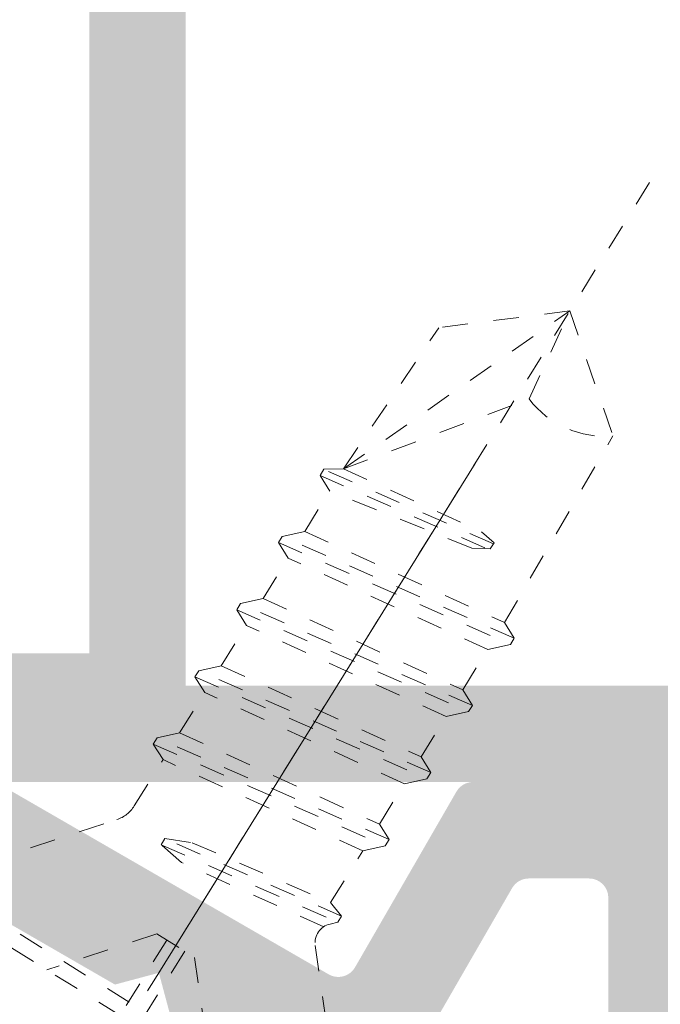
# Model space of a CAD drawing. Units: millimetres. Extents: x 1325 to 2835, y 796 to 3700.
# Drawn here: x 1905 to 1908, y 1494 to 1498 of the extents above; entities that cross this region are included whole.
import ezdxf

# ---------------------------------------------------------------- set-up
doc = ezdxf.new("R2010")
doc.units = ezdxf.units.MM
doc.linetypes.add('TRAZOS2', pattern=[0.375, 0.25, -0.125])
doc.layers.get('0').update_dxf_attribs({"lineweight": 9})
doc.layers.add('00_SOMBREADO', color=254, linetype='Continuous', lineweight=5)

# ---------------------------------------------------------------- blocks, each defined once
blk = doc.blocks.new('A$C6DD979D7')
at = {"color": 8, "linetype": 'TRAZOS2'}
for p, q in [((0, 11.89227452441992), (0, -6.194824201646043)), ((-1.693947284768001, 5.595826840763948), (0, 9.543323352791049)), ((0, 9.543323352791049), (-1.593947284767637, 8.243323352790867)), ((0, 9.543323352791049), (1.593947284766728, 8.243323352790867)), ((0.1847477437950147, 8.043323352791049), (0, 9.543323352791049)), ((-1.693947284768001, 5.595826840763948), (-1.593947284767637, 8.243323352790867)), ((1.693947284766182, 4.885787531034111), (1.593947284766728, 8.243323352790867)), ((-1.693947284768001, 5.595826840763948), (0.1847477437950147, 8.043323352791049)), ((0.9011870144240675, 5.838988494757359), (-1.950000000000728, 5.429482521352384)), ((-1.693947284768001, 5.595826840763948), (0.6451342991904312, 5.898630234833945)), ((-1.950000000000728, 5.316365872351525), (0.8819702439959656, 5.723111808536942)), ((0.6502525181995225, 5.603031951859521), (-1.693947284768001, 5.190869961634235)), ((-1.693947284768001, 4.451124206472741), (-1.693947284768001, 5.190869961634235)), ((1.949999999999818, 4.760291620316821), (-1.950000000000728, 4.200148322735913)), ((-1.693947284768001, 4.451124206472741), (1.693947284766182, 4.885787531034111)), ((-1.950000000000728, 4.087031673735055), (1.949999999999818, 4.647174971315962)), ((1.693947284766182, 4.396199087579134), (-1.693947284768001, 3.961535763017764)), ((1.693947284766182, 3.656453332418096), (1.693947284766182, 4.396199087579134)), ((-1.693947284768001, 3.221790007856271), (-1.693947284768001, 3.961535763017764)), ((1.949999999999818, 3.53095742170035), (-1.950000000000728, 2.970814124119443)), ((-1.693947284768001, 3.221790007856271), (1.693947284766182, 3.656453332418096)), ((-1.950000000000728, 2.857697475118584), (1.949999999999818, 3.417840772699492)), ((1.693947284766182, 3.166864888962664), (-1.693947284768001, 2.732201564401294)), ((1.693947284766182, 2.42711913380117), (1.693947284766182, 3.166864888962664)), ((-1.693947284768001, 1.9924558092398), (-1.693947284768001, 2.732201564401294)), ((1.949999999999818, 2.30162322308388), (-1.950000000000728, 1.741479925502972)), ((-1.693947284768001, 1.9924558092398), (1.693947284766182, 2.42711913380117)), ((-1.950000000000728, 1.628363276502569), (1.949999999999818, 2.188506574083476)), ((1.693947284766182, 1.937530690346193), (-1.693947284768001, 1.502867365784823)), ((1.693947284766182, 1.197784935185155), (1.693947284766182, 1.937530690346193)), ((-1.693947284768001, 0.7631216106237844), (-1.693947284768001, 1.502867365784823)), ((1.949999999999818, 1.072289024467409), (-1.950000000000728, 0.5121457268865015)), ((-1.693947284768001, 0.7631216106237844), (1.693947284766182, 1.197784935185155)), ((-1.950000000000728, 0.3990290778860981), (1.949999999999818, 0.9591723754665509)), ((1.693947284766182, 0.7081964917297228), (-1.693947284768001, 0.2735331671683525)), ((1.693947284766182, -0.238304029398023), (1.693947284766182, 0.7081964917297228)), ((-1.693947284768001, -0.5743833201340749), (-1.693947284768001, 0.2735331671683525)), ((-0.6271074346432215, -0.5843046445679647), (1.693947284766182, -0.238304029398023)), ((1.949999999999818, -0.3280908675751562), (-1.021428571429169, -0.7548667133510207)), ((-1.017020693638187, -0.8673502743513382), (1.949999999999818, -0.4412075165760143)), ((1.800199231061015, -0.6155405694239562), (-0.6046991860830531, -0.9337573106440686)), ((-3.75, -3.206676647209406), (-1.810925063207833, -0.8957771249774851)), ((-0.3461698894507208, -2.078390453059001), (-1.502689326619475, -3.456676647209406)), ((-0.3461698894507208, -2.078390453059001), (0.3461698894498113, -2.078390453059001)), ((-0.1637855852923167, -2.078390453059001), (-0.1637855852923167, -3.456676647209406)), ((0.1637855852914072, -2.078390453059001), (0.1637855852914072, -3.456676647209406)), ((0.3461698894498113, -2.078390453059001), (1.502689326618565, -3.456676647209406)), ((-3.75, -3.206676647209406), (3.75, -3.206676647209406)), ((-3.75, -3.456676647209406), (3.75, -3.456676647208951))]:
    blk.add_line(p, q, dxfattribs=at)
for points in [[(0.6451342991904312, 5.898630234833945), (0.9011870144240675, 5.855064211481476), (0.9011870144240675, 5.741947562480618), (0.6502525181995225, 5.603031951859521)], [(-1.693947284768001, 5.190869961634235), (-1.950000000000728, 5.316365872351525), (-1.950000000000728, 5.429482521352384), (-1.693947284768001, 5.595826840763948)], [(1.693947284766182, 4.885787531034111), (1.949999999999818, 4.760291620316821), (1.949999999999818, 4.647174971315962), (1.693947284766182, 4.396199087579134)], [(-1.693947284768001, 3.961535763017764), (-1.950000000000728, 4.087031673735055), (-1.950000000000728, 4.200148322735913), (-1.693947284768001, 4.451124206472741)], [(1.693947284766182, 3.656453332418096), (1.949999999999818, 3.53095742170035), (1.949999999999818, 3.417840772699492), (1.693947284766182, 3.166864888962664)], [(-1.693947284768001, 2.732201564401294), (-1.950000000000728, 2.857697475118584), (-1.950000000000728, 2.970814124119443), (-1.693947284768001, 3.221790007856271)], [(1.693947284766182, 2.42711913380117), (1.949999999999818, 2.30162322308388), (1.949999999999818, 2.188506574083476), (1.693947284766182, 1.937530690346193)], [(-1.693947284768001, 1.502867365784823), (-1.950000000000728, 1.628363276502569), (-1.950000000000728, 1.741479925502972), (-1.693947284768001, 1.9924558092398)], [(1.693947284766182, 1.197784935185155), (1.949999999999818, 1.072289024467409), (1.949999999999818, 0.9591723754665509), (1.693947284766182, 0.7081964917297228)], [(-1.693947284768001, 0.2735331671683525), (-1.950000000000728, 0.3990290778860981), (-1.950000000000728, 0.5121457268865015), (-1.693947284768001, 0.7631216106237844)], [(-0.6046991860830531, -0.9337573106440686), (-1.021428571429169, -0.865518525230982), (-1.021428571429169, -0.7524018762305786), (-0.6271074346432215, -0.5843046445679647)]]:
    blk.add_lwpolyline(points, dxfattribs=at)
blk.add_lwpolyline([(1.693947284766182, -0.238304029398023), (1.949999999999818, -0.3280908675751562), (1.949999999999818, -0.4412075165760143), (1.862697140722958, -0.5267793967250327, 0.3917632315256143), (1.842881256536202, -0.9338610331833479), (3.75, -3.206676647209406)], format="xyb", dxfattribs=at)
for centre, radius, start, end in [((0.7084579184756876, 9.417871029667367), 1.470936321895079, 249.1428860487553, 307.0125742351191), ((-2.193947284768001, -0.5743833201340749), 0.5, 319.9999999999707, 0)]:
    blk.add_arc(centre, radius, start, end, dxfattribs=at)

msp = doc.modelspace()

# ---------------------------------------------------------------- hatches: boundary and pattern name
at = {"layer": '00_SOMBREADO'}
h = msp.add_hatch(color=256, dxfattribs=at)
edge = h.paths.add_edge_path(flags=16)
edge.add_line((1909.185469122214, 1500.509208441475), (1909.185469122214, 1501.721708441475))
edge.add_arc((1909.260469122215, 1501.721708441474), 0.07500000000005967, 90, 179.9999999996526, ccw=False)
edge.add_line((1909.260469122215, 1501.796708441475), (1912.047969122213, 1501.796708441475))
edge.add_arc((1912.047969122213, 1501.721708441475), 0.07499999999977548, 0, 90, ccw=False)
edge.add_line((1912.122969122214, 1501.721708441475), (1912.122969122214, 1500.509208441475))
edge.add_arc((1912.047969122213, 1500.509208441475), 0.07499999999994598, -89.99999999991309, 0, ccw=False)
edge.add_line((1912.047969122213, 1500.434208441475), (1909.260469122215, 1500.434208441475))
edge.add_arc((1909.260469122215, 1500.509208441475), 0.07500000000016627, 179.9999999996526, 270, ccw=False)
edge = h.paths.add_edge_path(flags=16)
edge.add_line((1908.810469122214, 1500.334208441475), (1908.385469122215, 1500.334208441475))
edge.add_arc((1908.385469122215, 1500.209208441475), 0.1249999999999361, 90, 180)
edge.add_line((1908.260469122215, 1500.209208441475), (1905.785469122214, 1500.209208441476))
edge.add_line((1905.785469122214, 1500.209208441476), (1905.785469122214, 1504.934208441475))
edge.add_line((1905.785469122214, 1504.934208441475), (1908.810469122214, 1504.934208441476))
edge.add_line((1908.810469122214, 1504.934208441476), (1908.810469122214, 1500.334208441475))
edge = h.paths.add_edge_path(flags=16)
edge.add_line((1908.785469122214, 1499.934208441475), (1908.785469122214, 1499.309208441475))
edge.add_line((1908.785469122214, 1499.309208441475), (1908.942066660558, 1499.309208441474))
edge.add_line((1908.942066660558, 1499.309208441474), (1909.625333710804, 1495.434208441475))
edge.add_line((1909.625333710804, 1495.434208441475), (1909.260561695229, 1495.434208441475))
edge.add_arc((1909.260561695229, 1495.509208441474), 0.07499999999988116, 180.0117865599638, 269.99999999984806, ccw=False)
edge.add_line((1909.185561696817, 1495.509193012904), (1909.18549483121, 1495.83423415576))
edge.add_arc((1909.060494833855, 1495.834208441475), 0.1249999999997736, 0.01178656017215306, 89.99999999993486)
edge.add_line((1909.060494833855, 1495.959208441475), (1908.785469122214, 1495.959208441475))
edge.add_line((1908.785469122214, 1495.959208441475), (1908.785469122214, 1495.434208441475))
edge.add_line((1908.785469122214, 1495.434208441475), (1905.785469122214, 1495.434208441475))
edge.add_line((1905.785469122214, 1495.434208441475), (1905.785469122214, 1499.934208441475))
edge.add_line((1905.785469122214, 1499.934208441475), (1908.785469122214, 1499.934208441475))
edge = h.paths.add_edge_path()
edge.add_line((1904.160469122214, 1500.109208441476), (1904.160469122214, 1499.485985136773))
edge.add_arc((1904.285469122214, 1499.485985136773), 0.124999999999801, 179.9999999997916, 224.9999999997052)
edge.add_line((1904.197080774565, 1499.397596789125), (1904.373857469862, 1499.220820093828))
edge.add_arc((1904.462245817511, 1499.309208441475), 0.1249999999991569, 224.9999999995578, 270)
edge.add_line((1904.462245817511, 1499.184208441476), (1904.660469122214, 1499.184208441476))
edge.add_line((1904.660469122214, 1499.184208441476), (1904.660469122214, 1499.684208441476))
edge.add_line((1904.660469122214, 1499.684208441476), (1905.410469122214, 1499.684208441476))
edge.add_line((1905.410469122214, 1499.684208441476), (1905.410469122214, 1495.559208441476))
edge.add_line((1905.410469122214, 1495.559208441476), (1904.660469122214, 1495.559208441476))
edge.add_line((1904.660469122214, 1495.559208441476), (1904.660469122214, 1496.059208441476))
edge.add_line((1904.660469122214, 1496.059208441476), (1904.462245817511, 1496.059208441476))
edge.add_arc((1904.462245817512, 1495.934208441476), 0.125, 90.00000000083378, 135.0000000010317)
edge.add_line((1904.373857469862, 1496.022596789124), (1904.197080774567, 1495.845820093827))
edge.add_arc((1904.285469122214, 1495.757431746179), 0.1250000000001417, 134.9999999995578, 179.9999999997916)
edge.add_line((1904.160469122214, 1495.757431746179), (1904.160469122214, 1495.134208441475))
edge.add_arc((1904.235469122213, 1495.134208441475), 0.07499999999987494, 180, 270)
edge.add_line((1904.235469122213, 1495.059208441475), (1915.660469122214, 1495.059208441475))
edge.add_arc((1915.660469122214, 1495.184208441475), 0.125, 270, 360)
edge.add_line((1915.785469122214, 1495.184208441475), (1915.785469122214, 1495.309208441475))
edge.add_arc((1915.660469122214, 1495.309208441475), 0.125, 0, 90)
edge.add_line((1915.660469122214, 1495.434208441475), (1915.035469122214, 1495.434208441475))
edge.add_line((1915.035469122214, 1495.434208441475), (1915.035469122214, 1495.959208441475))
edge.add_arc((1914.910469122214, 1495.959208441475), 0.125, 0, 90)
edge.add_line((1914.910469122214, 1496.084208441475), (1914.27310004591, 1496.084208441475))
edge.add_arc((1914.27310004591, 1496.009208441475), 0.07500000000027285, 90, 180)
edge.add_line((1914.198100045909, 1496.009208441475), (1914.198100045909, 1495.833661804614))
edge.add_arc((1914.27310004591, 1495.833661804614), 0.07500000000001705, 180, 270)
edge.add_line((1914.27310004591, 1495.758661804614), (1914.635469122215, 1495.758661804614))
edge.add_line((1914.635469122215, 1495.758661804614), (1914.635469122215, 1495.434208441475))
edge.add_line((1914.635469122215, 1495.434208441475), (1912.760469122215, 1495.434208441475))
edge.add_line((1912.760469122215, 1495.434208441475), (1912.760469122215, 1495.758661804614))
edge.add_line((1912.760469122215, 1495.758661804614), (1913.12283819852, 1495.758661804614))
edge.add_arc((1913.12283819852, 1495.833661804614), 0.07500000000027285, 270, 360)
edge.add_line((1913.197838198521, 1495.833661804614), (1913.197838198521, 1496.009208441475))
edge.add_arc((1913.12283819852, 1496.009208441474), 0.07500000000030127, 3.474183489656229e-10, 90)
edge.add_line((1913.12283819852, 1496.084208441475), (1912.485469122213, 1496.084208441475))
edge.add_arc((1912.485469122213, 1495.959208441475), 0.125, 90, 180)
edge.add_line((1912.360469122213, 1495.959208441475), (1912.360469122213, 1495.434208441475))
edge.add_line((1912.360469122213, 1495.434208441475), (1910.0690511626, 1495.434208441475))
edge.add_arc((1910.0690511626, 1495.509208441475), 0.07500000000027285, 190.0000000001165, 270, ccw=False)
edge.add_line((1909.995190581125, 1495.49618482815), (1909.216474634431, 1499.912502419267))
edge.add_arc((1909.339575603559, 1499.934208441475), 0.1250000000000353, 90.00000000083378, 189.9999999999918, ccw=False)
edge.add_line((1909.339575603557, 1500.059208441475), (1915.268152952514, 1500.059208441477))
edge.add_arc((1915.268152952512, 1500.134208441477), 0.07500000000027285, 270.0000000013897, 345.0000000013629)
edge.add_line((1915.340597389486, 1500.114797013096), (1915.615245311703, 1501.139797013095))
edge.add_arc((1915.542800874731, 1501.159208441476), 0.07500000000001486, 345.0000000010032, 450)
edge.add_line((1915.542800874731, 1501.234208441476), (1915.397228741192, 1501.234208441475))
edge.add_arc((1915.397228741192, 1501.159208441475), 0.0749999999998181, 90, 149.9949492598098)
edge.add_arc((1915.267318320029, 1501.234219891363), 0.07501145017813854, 270.0050494614219, 330.0000006170015, ccw=False)
edge.add_line((1915.267324930768, 1501.159208441476), (1914.710469122215, 1501.159208441475))
edge.add_line((1914.710469122215, 1501.159208441475), (1914.710469122215, 1500.934208441475))
edge.add_arc((1914.785469122214, 1500.934208441476), 0.07500000000004547, 180.0000000003474, 270)
edge.add_line((1914.785469122214, 1500.859208441476), (1915.131737073458, 1500.859208441477))
edge.add_arc((1915.131737073458, 1500.784208441476), 0.07500000000027285, -14.999999998661224, 90, ccw=False)
edge.add_line((1915.204181510429, 1500.764797013095), (1915.117098022896, 1500.439797013095))
edge.add_arc((1915.044653585924, 1500.459208441476), 0.07500000000000698, 270, 345.0000000013388, ccw=False)
edge.add_line((1915.044653585924, 1500.384208441476), (1912.560469122214, 1500.384208441475))
edge.add_arc((1912.560469122214, 1500.459208441476), 0.07500000000027285, 180, 270, ccw=False)
edge.add_line((1912.485469122213, 1500.459208441476), (1912.485469122213, 1500.784208441475))
edge.add_arc((1912.560469122214, 1500.784208441475), 0.07499999999973284, 90, 180, ccw=False)
edge.add_line((1912.560469122214, 1500.859208441475), (1913.235469122213, 1500.859208441476))
edge.add_arc((1913.235469122213, 1500.934208441476), 0.07500000000027285, 270, 360)
edge.add_line((1913.310469122214, 1500.934208441476), (1913.310469122214, 1501.084208441476))
edge.add_arc((1913.235469122213, 1501.084208441476), 0.07500000000010232, 0, 90)
edge.add_line((1913.235469122213, 1501.159208441476), (1912.560469122214, 1501.159208441475))
edge.add_arc((1912.560469122214, 1501.234208441475), 0.0749999999998181, 179.9999999996526, 270, ccw=False)
edge.add_line((1912.485469122213, 1501.234208441476), (1912.485469122213, 1502.634208441475))
edge.add_arc((1912.560469122214, 1502.634208441475), 0.07499999999973284, 90, 180, ccw=False)
edge.add_line((1912.560469122214, 1502.709208441475), (1913.235469122213, 1502.709208441475))
edge.add_arc((1913.235469122213, 1502.784208441475), 0.07500000000027285, 270, 360.0000000003474)
edge.add_line((1913.310469122214, 1502.784208441476), (1913.310469122214, 1502.934208441474))
edge.add_arc((1913.235469122213, 1502.934208441475), 0.07499999999984652, 359.9999999989578, 450)
edge.add_line((1913.235469122213, 1503.009208441475), (1912.560469122214, 1503.009208441476))
edge.add_arc((1912.560469122214, 1503.084208441476), 0.0749999999998181, 180, 270, ccw=False)
edge.add_line((1912.485469122213, 1503.084208441476), (1912.485469122213, 1503.434208441475))
edge.add_arc((1912.560469122214, 1503.434208441475), 0.0750000000000739, 90, 180, ccw=False)
edge.add_line((1912.560469122214, 1503.509208441475), (1915.037954856125, 1503.509208441475))
edge.add_arc((1915.037954856125, 1503.434208441475), 0.0749999999998181, 15.000000001010108, 90, ccw=False)
edge.add_line((1915.110399293096, 1503.453619869859), (1915.204181510455, 1503.10361986986))
edge.add_arc((1915.131737073483, 1503.084208441476), 0.07499999999995235, -90, 15.000000001010108, ccw=False)
edge.add_line((1915.131737073483, 1503.009208441477), (1914.785469122214, 1503.009208441475))
edge.add_arc((1914.785469122214, 1502.934208441475), 0.0749999999998181, 90, 180)
edge.add_line((1914.710469122214, 1502.934208441475), (1914.710469122215, 1502.709208441475))
edge.add_line((1914.710469122215, 1502.709208441475), (1915.262643785792, 1502.709208441475))
edge.add_arc((1915.262643785818, 1502.634203710974), 0.07500473050140499, 30.00000066249362, 90.0000000194533, ccw=False)
edge.add_arc((1915.392550327486, 1502.709208441476), 0.0750000000008305, 210.0020858091666, 269.9999999986104)
edge.add_line((1915.392550327484, 1502.634208441475), (1915.542800874777, 1502.634208441477))
edge.add_arc((1915.542800874778, 1502.709208441477), 0.07500000000027285, 269.9999999986104, 375.0000000010101)
edge.add_line((1915.61524531175, 1502.728619869861), (1915.340597389484, 1503.753619869861))
edge.add_arc((1915.268152952514, 1503.734208441477), 0.07499999999987, 15.00000000136978, 90)
edge.add_line((1915.268152952514, 1503.809208441477), (1912.222969122214, 1503.809208441477))
edge.add_arc((1912.222969122214, 1503.734208441477), 0.0749999999998181, 90, 180)
edge.add_line((1912.147969122214, 1503.734208441477), (1912.147969122215, 1503.674584543918))
edge.add_arc((1912.099871773169, 1503.559208441476), 0.1250000000002544, -67.36999188847801, 67.36999188847801, ccw=False)
edge.add_line((1912.147969122215, 1503.443832339033), (1912.147969122215, 1503.296708441475))
edge.add_line((1912.147969122215, 1503.296708441475), (1911.930275390945, 1503.296708441476))
edge.add_line((1911.930275390945, 1503.296708441476), (1911.872969122214, 1502.971708441475))
edge.add_line((1911.872969122214, 1502.971708441475), (1912.122969122214, 1502.971708441475))
edge.add_line((1912.122969122214, 1502.971708441475), (1912.122969122214, 1502.271708441476))
edge.add_arc((1912.047969122213, 1502.271708441476), 0.07500000000004547, -90, 0, ccw=False)
edge.add_line((1912.047969122213, 1502.196708441475), (1909.260469122215, 1502.196708441476))
edge.add_arc((1909.260469122215, 1502.271708441476), 0.07500000000027285, 180.0000000003474, 270, ccw=False)
edge.add_line((1909.185469122214, 1502.271708441476), (1909.185469122214, 1502.971708441475))
edge.add_line((1909.185469122214, 1502.971708441475), (1909.497969122214, 1502.971708441475))
edge.add_line((1909.497969122214, 1502.971708441475), (1909.431846504449, 1503.346708441475))
edge.add_line((1909.431846504449, 1503.346708441475), (1909.185469122214, 1503.346708441475))
edge.add_line((1909.185469122214, 1503.346708441475), (1909.185469122214, 1505.309208441476))
edge.add_arc((1908.712952236996, 1505.159564255418), 0.4956466374716025, 17.572783906212, 42.81966609406125)
edge.add_line((1909.076507365909, 1505.496451859047), (1909.034734805784, 1505.633083746715))
edge.add_arc((1909.106457662479, 1505.655011624569), 0.07499999999987494, 101.05611804483601, 197.0000000002887, ccw=False)
edge.add_arc((1909.077692109498, 1505.802227598436), 0.07499999999975368, 281.0561180461999, 357.0000000003508)
edge.add_line((1909.152589324605, 1505.798302401718), (1909.188623111446, 1506.485868013794))
edge.add_arc((1909.113725896339, 1506.489793210512), 0.07499999999979312, 357.0000000003508, 481.9999999998038)
edge.add_line((1909.073981951522, 1506.553396817723), (1908.492831751238, 1506.190253868712))
edge.add_arc((1908.532575696055, 1506.1266502615), 0.07499999999950954, 121.9999999998038, 152.0000000003386)
edge.add_line((1908.466354626591, 1506.161860628709), (1908.351646491141, 1505.946126002573))
edge.add_arc((1908.395793870782, 1505.922652424434), 0.04999999999963061, 151.999999999993, 272.0000000006471)
edge.add_line((1908.397538845618, 1505.872682883083), (1908.440813737843, 1505.874194075619))
edge.add_arc((1908.442558712679, 1505.824224534268), 0.04999999999937774, 31.999999999177817, 92.00000000064699, ccw=False)
edge.add_line((1908.484961117487, 1505.850720497479), (1908.762220060489, 1505.407013437509))
edge.add_arc((1908.719817655679, 1505.380517474298), 0.04999999999992628, 16.999999999716408, 31.999999998515193, ccw=False)
edge.add_line((1908.767632893477, 1505.395136059534), (1908.782519693242, 1505.346443531544))
edge.add_arc((1908.717969122215, 1505.326708441476), 0.06749999999999545, -127.93760962350513, 16.99999999982498, ccw=False)
edge.add_arc((1908.474614743249, 1505.024322117425), 0.3206577957382951, 50.9865058317779, 62.6783007817342)
edge.add_line((1908.621792201906, 1505.309208441476), (1907.627969122215, 1505.309208441476))
edge.add_arc((1907.627969122215, 1505.376708441476), 0.06750000000010914, 180.000000000386, 270, ccw=False)
edge.add_line((1907.560469122214, 1505.376708441476), (1907.560469122214, 1505.44515407532))
edge.add_arc((1907.610469122215, 1505.445154075321), 0.05000000000029559, 148.6000000005861, 180.0000000005211, ccw=False)
edge.add_line((1907.567791582351, 1505.471204556913), (1907.789384874293, 1505.834232645931))
edge.add_arc((1907.790940464114, 1505.884208441476), 0.05000000000038571, 268.2171376749633, 450)
edge.add_line((1907.790940464114, 1505.934208441476), (1907.463494421821, 1505.934208441476))
edge.add_arc((1907.463494421821, 1505.684208441476), 0.25, 90, 120.6177878475973)
edge.add_arc((1907.297969122213, 1505.963898225326), 0.07500000000001024, 239.3822121525224, 300.6177878474777, ccw=False)
edge.add_arc((1907.132443822607, 1505.684208441476), 0.249999999999981, 59.3822121527615, 90)
edge.add_line((1907.132443822607, 1505.934208441476), (1906.804997780316, 1505.934208441476))
edge.add_arc((1906.804997780316, 1505.884208441476), 0.04999999999972715, 90, 271.7828623250529)
edge.add_line((1906.806553370137, 1505.834232645932), (1907.028146662078, 1505.471204556913))
edge.add_arc((1906.985469122213, 1505.44515407532), 0.0500000000008456, 5.210836206970271e-10, 31.40000000030352, ccw=False)
edge.add_line((1907.035469122214, 1505.44515407532), (1907.035469122214, 1505.376708441476))
edge.add_arc((1906.967969122215, 1505.376708441476), 0.06750000000002387, 270, 359.99999999961403, ccw=False)
edge.add_line((1906.967969122215, 1505.309208441476), (1905.974146042523, 1505.309208441476))
edge.add_arc((1906.020397000648, 1505.178744513338), 0.1384196072555049, 109.5200001983084, 136.8151931886403)
edge.add_arc((1905.877969122215, 1505.326708441476), 0.06750000000001441, 162.9999999998058, 307.9376096235052, ccw=False)
edge.add_line((1905.813418551188, 1505.346443531545), (1905.828305350951, 1505.395136059534))
edge.add_arc((1905.876120588749, 1505.380517474298), 0.0499999999999261, 148.0000000003803, 163.0000000002837, ccw=False)
edge.add_line((1905.833718183941, 1505.407013437509), (1906.110977126944, 1505.85072049748))
edge.add_arc((1906.153379531752, 1505.824224534269), 0.04999999999970665, 88.00000000143598, 148.0000000008222, ccw=False)
edge.add_line((1906.155124506585, 1505.87419407562), (1906.19839939881, 1505.872682883083))
edge.add_arc((1906.200144373646, 1505.922652424434), 0.0499999999997655, 267.999999999353, 387.9999999994886)
edge.add_line((1906.24429175329, 1505.946126002573), (1906.129583617836, 1506.161860628709))
edge.add_arc((1906.063362548373, 1506.126650261501), 0.0749999999996268, 28.00000000031374, 58.00000000019619)
edge.add_line((1906.10310649319, 1506.190253868712), (1905.521956292908, 1506.553396817724))
edge.add_arc((1905.48221234809, 1506.489793210513), 0.07499999999996351, 57.99999999920181, 182.9999999999961)
edge.add_line((1905.407315132983, 1506.485868013794), (1905.443348919823, 1505.798302401718))
edge.add_arc((1905.51824613493, 1505.802227598436), 0.07499999999995807, 182.9999999993022, 258.943881955164)
edge.add_arc((1905.489480581949, 1505.655011624569), 0.07499999999974484, -16.99999999988239, 78.94388195373358, ccw=False)
edge.add_line((1905.561203438647, 1505.633083746715), (1905.519430878521, 1505.496451859048))
edge.add_arc((1905.028727384111, 1505.656679300337), 0.5162003025643687, 317.6907557453621, 341.9167942543014, ccw=False)
edge.add_line((1905.410469122214, 1505.309208441476), (1905.410469122214, 1505.009208441476))
edge.add_line((1905.410469122214, 1505.009208441476), (1904.285469122214, 1505.009208441473))
edge.add_arc((1904.285469122214, 1504.884208441473), 0.125, 90, 180)
edge.add_line((1904.160469122214, 1504.884208441473), (1904.160469122214, 1504.36098513677))
edge.add_arc((1904.285469122214, 1504.360985136771), 0.1250000000003411, 180.0000000002084, 225.0000000005895)
edge.add_line((1904.197080774567, 1504.272596789122), (1904.373857469862, 1504.095820093826))
edge.add_arc((1904.462245817511, 1504.184208441474), 0.1250000000000613, 224.9999999997052, 270)
edge.add_line((1904.462245817511, 1504.059208441474), (1904.660469122214, 1504.059208441473))
edge.add_line((1904.660469122214, 1504.059208441473), (1904.660469122214, 1504.559208441474))
edge.add_line((1904.660469122214, 1504.559208441474), (1905.410469122214, 1504.559208441474))
edge.add_line((1905.410469122214, 1504.559208441474), (1905.410469122214, 1500.184208441475))
edge.add_line((1905.410469122214, 1500.184208441475), (1904.235469122213, 1500.184208441475))
edge.add_arc((1904.235469122213, 1500.109208441476), 0.0749999999998181, 90, 180)
h.paths.add_polyline_path([(1908.810469122214, 1514.684208441477), (1908.810469122214, 1510.184208441476), (1905.810469122214, 1510.184208441476), (1905.810469122214, 1514.684208441477)], flags=16)
edge = h.paths.add_edge_path(flags=16)
edge.add_line((1908.835469122212, 1521.238396162884), (1908.835469122217, 1515.019646162884))
edge.add_line((1908.835469122217, 1515.019646162884), (1905.810469122214, 1515.019646162884))
edge.add_line((1905.810469122214, 1515.019646162884), (1905.810469122214, 1521.244646162884))
edge.add_line((1905.810469122214, 1521.244646162884), (1906.215786075343, 1521.345975401165))
edge.add_arc((1906.185469122214, 1521.467243213684), 0.1250000000002342, 284.0362434678254, 360)
edge.add_line((1906.310469122214, 1521.467243213684), (1906.310469122214, 1521.744646162884))
edge.add_line((1906.310469122214, 1521.744646162884), (1905.810469122214, 1521.744646162883))
edge.add_line((1905.810469122214, 1521.744646162883), (1905.810469122214, 1526.244646162884))
edge.add_line((1905.810469122214, 1526.244646162884), (1908.810469122214, 1526.244646162885))
edge.add_line((1908.810469122214, 1526.244646162885), (1908.810469122214, 1525.494646162885))
edge.add_line((1908.810469122214, 1525.494646162885), (1908.835469122215, 1525.494646162885))
edge.add_line((1908.835469122215, 1525.494646162885), (1908.835469122215, 1522.494646162883))
edge.add_line((1908.835469122215, 1522.494646162883), (1908.810469122214, 1522.494646162883))
edge.add_line((1908.810469122214, 1522.494646162883), (1908.810469122214, 1521.744646162883))
edge.add_line((1908.810469122214, 1521.744646162883), (1908.310469122214, 1521.744646162884))
edge.add_line((1908.310469122214, 1521.744646162884), (1908.310469122214, 1521.467243213684))
edge.add_arc((1908.435469122214, 1521.467243213684), 0.1250000000002343, 180, 255.9637565320735)
edge.add_line((1908.405152169085, 1521.345975401165), (1908.835469122212, 1521.238396162884))
edge = h.paths.add_edge_path()
edge.add_line((1904.310469122214, 1521.669646162883), (1905.435469122214, 1521.669646162883))
edge.add_line((1905.435469122214, 1521.669646162883), (1905.435469122214, 1515.094646162884))
edge.add_arc((1905.360469122213, 1515.094646162884), 0.07500000000001814, -90, 0, ccw=False)
edge.add_line((1905.360469122213, 1515.019646162884), (1904.685469122214, 1515.019646162884))
edge.add_line((1904.685469122214, 1515.019646162884), (1904.685469122214, 1515.519646162884))
edge.add_line((1904.685469122214, 1515.519646162884), (1904.487245817512, 1515.519646162884))
edge.add_arc((1904.487245817512, 1515.394646162884), 0.1250000000001763, 90, 135.0000000001474)
edge.add_line((1904.398857469863, 1515.483034510533), (1904.222080774565, 1515.306257815235))
edge.add_arc((1904.310469122214, 1515.217869467587), 0.1250000000004589, 135.0000000002948, 180)
edge.add_line((1904.185469122214, 1515.217869467587), (1904.185469122214, 1514.37142285818))
edge.add_arc((1904.310469122214, 1514.37142285818), 0.1250000000002248, 180, 224.9999999997052)
edge.add_line((1904.222080774565, 1514.283034510532), (1904.398857469863, 1514.106257815235))
edge.add_arc((1904.487245817512, 1514.194646162884), 0.1250000000001562, 225, 270)
edge.add_line((1904.487245817512, 1514.069646162884), (1904.685469122214, 1514.069646162884))
edge.add_line((1904.685469122214, 1514.069646162884), (1904.685469122214, 1514.569646162884))
edge.add_line((1904.685469122214, 1514.569646162884), (1905.360469122213, 1514.569646162884))
edge.add_arc((1905.360469122213, 1514.494646162884), 0.07500000000001447, 0, 90, ccw=False)
edge.add_line((1905.435469122214, 1514.494646162884), (1905.435469122214, 1509.809208441476))
edge.add_arc((1905.188235693164, 1509.540011424132), 0.3655015767234036, 12.957150120749304, 47.435299879688614, ccw=False)
edge.add_line((1905.544430878521, 1509.621965023905), (1905.586203438646, 1509.485333136237))
edge.add_arc((1905.514480581949, 1509.463405258383), 0.07500000000006185, -78.94388195516387, 16.99999999988239, ccw=False)
edge.add_arc((1905.54324613493, 1509.316189284516), 0.07499999999987891, 101.0561180461998, 177.0000000002781)
edge.add_line((1905.468348919825, 1509.320114481234), (1905.432315132984, 1508.632548869158))
edge.add_arc((1905.507212348089, 1508.62862367244), 0.0749999999998428, 176.9999999999312, 302.0000000009823)
edge.add_line((1905.546956292908, 1508.565020065228), (1906.12810649319, 1508.928163014241))
edge.add_arc((1906.088362548373, 1508.991766621452), 0.07500000000042097, 301.9999999998038, 332.0000000003386)
edge.add_line((1906.154583617837, 1508.956556254244), (1906.269291753289, 1509.172290880379))
edge.add_arc((1906.225144373646, 1509.195764458519), 0.04999999999986308, 332.0000000000513, 451.9999999985458)
edge.add_line((1906.223399398812, 1509.24573399987), (1906.180124506587, 1509.244222807333))
edge.add_arc((1906.178379531751, 1509.294192348684), 0.05000000000021802, 212.0000000000616, 272.0000000006289, ccw=False)
edge.add_line((1906.135977126943, 1509.267696385472), (1905.858718183941, 1509.711403445443))
edge.add_arc((1905.901120588747, 1509.737899408654), 0.04999999999813772, 197.0000000004368, 212.0000000002824, ccw=False)
edge.add_line((1905.853305350952, 1509.723280823419), (1905.838418551187, 1509.771973351407))
edge.add_arc((1905.902969122215, 1509.791708441476), 0.06749999999993665, 52.062390376494875, 197.0000000001942, ccw=False)
edge.add_arc((1906.059424787378, 1509.961135557428), 0.16344838831368, 225.306050858449, 248.3587557548417)
edge.add_line((1905.999146042522, 1509.809208441476), (1906.992969122215, 1509.809208441476))
edge.add_arc((1906.992969122215, 1509.741708441476), 0.06750000000008073, 0, 90, ccw=False)
edge.add_line((1907.060469122214, 1509.741708441476), (1907.060469122214, 1509.673262807631))
edge.add_arc((1907.010469122215, 1509.673262807631), 0.04999999999960245, -31.400000000055115, 5.210836206970271e-10, ccw=False)
edge.add_line((1907.053146662078, 1509.647212326039), (1906.831553370137, 1509.284184237021))
edge.add_arc((1906.829997780316, 1509.234208441476), 0.04999999999982919, 88.21713767494715, 270)
edge.add_line((1906.829997780316, 1509.184208441476), (1907.157443822609, 1509.184208441477))
edge.add_arc((1907.157443822609, 1509.434208441476), 0.2499999999996974, 270, 300.6177878472385)
edge.add_arc((1907.322969122215, 1509.154518657627), 0.07500000000003469, 59.3822121525223, 120.6177878474777, ccw=False)
edge.add_arc((1907.488494421821, 1509.434208441476), 0.2499999999999731, 239.3822121527615, 270)
edge.add_line((1907.488494421821, 1509.184208441476), (1907.815940464112, 1509.184208441476))
edge.add_arc((1907.815940464112, 1509.234208441476), 0.04999999999982919, 270, 451.7828623250529)
edge.add_line((1907.814384874291, 1509.284184237021), (1907.592791582352, 1509.647212326039))
edge.add_arc((1907.635469122215, 1509.673262807632), 0.05000000000040782, 180.0000000005211, 211.4000000013894, ccw=False)
edge.add_line((1907.585469122215, 1509.673262807631), (1907.585469122215, 1509.741708441476))
edge.add_arc((1907.652969122215, 1509.741708441476), 0.06750000000010914, 90, 180, ccw=False)
edge.add_line((1907.652969122215, 1509.809208441476), (1908.646792201907, 1509.809208441476))
edge.add_arc((1908.554775143839, 1510.009696701856), 0.2205961956281604, 294.653457937242, 311.6817354477897)
edge.add_arc((1908.742969122213, 1509.791708441476), 0.06749999999989666, -16.999999999742784, 127.93760962374239, ccw=False)
edge.add_line((1908.807519693242, 1509.771973351407), (1908.792632893477, 1509.723280823418))
edge.add_arc((1908.744817655681, 1509.737899408653), 0.04999999999836111, 328.00000000015956, 343.00000000017263, ccw=False)
edge.add_line((1908.787220060487, 1509.711403445443), (1908.509961117486, 1509.267696385472))
edge.add_arc((1908.467558712678, 1509.294192348684), 0.05000000000021802, 267.9999999993893, 327.9999999999383, ccw=False)
edge.add_line((1908.465813737843, 1509.244222807332), (1908.422538845618, 1509.245733999868))
edge.add_arc((1908.420793870782, 1509.195764458518), 0.04999999999973629, 87.99999999935292, 207.9999999999487)
edge.add_line((1908.376646491138, 1509.172290880378), (1908.491354626592, 1508.956556254243))
edge.add_arc((1908.557575696057, 1508.991766621451), 0.07500000000042098, 207.9999999996614, 238.0000000001962)
edge.add_line((1908.51783175124, 1508.92816301424), (1909.098981951521, 1508.565020065227))
edge.add_arc((1909.138725896338, 1508.628623672439), 0.07499999999987028, 238.0000000001962, 362.9999999999961)
edge.add_line((1909.213623111445, 1508.632548869157), (1909.177589324605, 1509.320114481234))
edge.add_arc((1909.102692109498, 1509.316189284515), 0.07499999999984093, 2.999999999996099, 78.94388195380016)
edge.add_arc((1909.131457662479, 1509.463405258382), 0.07499999999983507, 162.999999999379, 258.943881955164, ccw=False)
edge.add_line((1909.059734805783, 1509.485333136237), (1909.101507365909, 1509.621965023904))
edge.add_arc((1909.786086441334, 1509.348916399976), 0.7370237862766611, 141.3524427040272, 158.2551072959816, ccw=False)
edge.add_line((1909.210469122215, 1509.809208441476), (1909.210469122215, 1510.184208441476))
edge.add_line((1909.210469122215, 1510.184208441476), (1909.186519469134, 1513.058166810977))
edge.add_arc((1909.311515129084, 1513.059208441476), 0.1249999999999588, 90, 180.477453777254, ccw=False)
edge.add_line((1909.311515129084, 1513.184208441476), (1912.060469122214, 1513.184208441476))
edge.add_arc((1912.060469122214, 1513.109208441476), 0.07500000000004547, -3.474269760772586e-10, 90, ccw=False)
edge.add_line((1912.135469122215, 1513.109208441476), (1912.135469122215, 1512.203074184873))
edge.add_arc((1912.210469122214, 1512.203074184873), 0.07500000000003708, 180, 225.0000000007369)
edge.add_line((1912.157436113626, 1512.150041176284), (1912.726301857023, 1511.581175432887))
edge.add_arc((1912.779334865612, 1511.634208441477), 0.07500000000017432, 225, 270)
edge.add_line((1912.779334865612, 1511.559208441476), (1915.293152952512, 1511.559208441475))
edge.add_arc((1915.293152952512, 1511.634208441474), 0.07499999999986404, 270, 345.0000000006918)
edge.add_line((1915.365597389485, 1511.614797013092), (1915.640245311726, 1512.639797013092))
edge.add_arc((1915.567800874754, 1512.659208441474), 0.07500000000020324, 344.9999999999965, 450)
edge.add_line((1915.567800874754, 1512.734208441475), (1915.413777742806, 1512.734208441475))
edge.add_arc((1915.413777742806, 1512.659208441475), 0.07499999999989332, 90, 149.9949492594157)
edge.add_arc((1915.283867321643, 1512.734219891361), 0.07501145017779742, 270.0050573823539, 330.00000061799705, ccw=False)
edge.add_line((1915.283873942751, 1512.659208441476), (1914.735469122213, 1512.659208441476))
edge.add_line((1914.735469122213, 1512.659208441476), (1914.735469122213, 1512.434208441476))
edge.add_arc((1914.810469122214, 1512.434208441476), 0.07500000000004549, 179.9999999996526, 270)
edge.add_line((1914.810469122214, 1512.359208441476), (1915.15673707347, 1512.359208441475))
edge.add_arc((1915.15673707347, 1512.284208441475), 0.07500000000000918, -15.000000000339014, 90, ccw=False)
edge.add_line((1915.229181510442, 1512.264797013092), (1915.142098022901, 1511.939797013092))
edge.add_arc((1915.069653585931, 1511.959208441475), 0.07499999999942492, 270, 344.9999999993013, ccw=False)
edge.add_line((1915.069653585931, 1511.884208441476), (1912.913954273383, 1511.884208441476))
edge.add_arc((1912.913954273383, 1511.959208441476), 0.07499999999985135, 224.9999999997544, 270, ccw=False)
edge.add_line((1912.860921264793, 1511.906175432887), (1912.535921264794, 1512.231175432887))
edge.add_arc((1912.588954273382, 1512.284208441476), 0.07499999999998859, 89.99999999861052, 225.000000000737, ccw=False)
edge.add_line((1912.588954273384, 1512.359208441476), (1913.260469122215, 1512.359208441476))
edge.add_arc((1913.260469122215, 1512.434208441475), 0.07499999999939179, 270, 360)
edge.add_line((1913.335469122214, 1512.434208441475), (1913.335469122214, 1512.584208441476))
edge.add_arc((1913.260469122215, 1512.584208441476), 0.07499999999984654, 0, 90)
edge.add_line((1913.260469122215, 1512.659208441476), (1912.585469122214, 1512.659208441474))
edge.add_arc((1912.585469122214, 1512.734208441474), 0.07499999999981811, 180, 270, ccw=False)
edge.add_line((1912.510469122215, 1512.734208441474), (1912.510469122215, 1514.134208441476))
edge.add_arc((1912.585469122215, 1514.134208441476), 0.07500000000001705, 90.0000000013896, 180.0000000003474, ccw=False)
edge.add_line((1912.585469122214, 1514.209208441476), (1913.260469122215, 1514.209208441476))
edge.add_arc((1913.260469122215, 1514.284208441476), 0.0749999999999886, 270, 359.9999999996526)
edge.add_line((1913.335469122214, 1514.284208441476), (1913.335469122214, 1514.434208441476))
edge.add_arc((1913.260469122215, 1514.434208441477), 0.07499999999961916, 359.9999999996526, 450)
edge.add_line((1913.260469122215, 1514.509208441476), (1912.635469122215, 1514.509208441476))
edge.add_arc((1912.635469122215, 1514.634208441476), 0.125, 180, 270, ccw=False)
edge.add_line((1912.510469122215, 1514.634208441476), (1912.510469122215, 1514.859208441476))
edge.add_arc((1912.635469122215, 1514.859208441476), 0.125, 90, 180, ccw=False)
edge.add_line((1912.635469122215, 1514.984208441476), (1915.069653585929, 1514.984208441477))
edge.add_arc((1915.069653585929, 1514.909208441477), 0.07499999999986405, 14.99999999966792, 90, ccw=False)
edge.add_line((1915.142098022901, 1514.928619869859), (1915.229181510442, 1514.603619869857))
edge.add_arc((1915.15673707347, 1514.584208441476), 0.07499999999955428, -90, 14.999999999332317, ccw=False)
edge.add_line((1915.15673707347, 1514.509208441476), (1914.810469122214, 1514.509208441477))
edge.add_arc((1914.810469122214, 1514.434208441477), 0.07500000000004549, 90, 180.0000000006949)
edge.add_line((1914.735469122213, 1514.434208441476), (1914.735469122213, 1514.209208441476))
edge.add_line((1914.735469122213, 1514.209208441476), (1915.279192787406, 1514.209208441475))
edge.add_arc((1915.279192787431, 1514.134203710973), 0.07500473050152341, 30.000000661798822, 90.0000000194533, ccw=False)
edge.add_arc((1915.409099329099, 1514.209208441476), 0.07500000000106986, 210.0020858101623, 270)
edge.add_line((1915.409099329099, 1514.134208441475), (1915.567800874754, 1514.134208441474))
edge.add_arc((1915.567800874754, 1514.209208441475), 0.07500000000020327, 270, 375.0000000000035)
edge.add_line((1915.640245311726, 1514.228619869857), (1915.365597389485, 1515.253619869856))
edge.add_arc((1915.293152952512, 1515.234208441474), 0.07500000000219317, 14.99999999897264, 90)
edge.add_line((1915.293152952512, 1515.309208441476), (1912.272969122214, 1515.309208441475))
edge.add_arc((1912.272969122214, 1515.184208441475), 0.125, 90, 180)
edge.add_line((1912.147969122214, 1515.184208441475), (1912.147969122214, 1513.771708441477))
edge.add_arc((1912.072969122215, 1513.771708441477), 0.07500000000004547, 270, 359.9999999996526, ccw=False)
edge.add_line((1912.072969122215, 1513.696708441477), (1909.335469122215, 1513.696708441477))
edge.add_arc((1909.335469122215, 1513.821708441477), 0.125, 180, 270, ccw=False)
edge.add_line((1909.210469122215, 1513.821708441477), (1909.210469122215, 1526.494646162885))
edge.add_arc((1909.085469122215, 1526.494646162885), 0.125, 0, 90)
edge.add_line((1909.085469122215, 1526.619646162885), (1904.260469122215, 1526.619646162883))
edge.add_arc((1904.260469122215, 1526.544646162883), 0.0749999999998181, 90, 180)
edge.add_line((1904.185469122214, 1526.544646162883), (1904.185469122214, 1525.921422858181))
edge.add_arc((1904.310469122214, 1525.921422858181), 0.1249999999997763, 180, 224.9999999998526)
edge.add_line((1904.222080774565, 1525.833034510533), (1904.398857469863, 1525.656257815236))
edge.add_arc((1904.487245817512, 1525.744646162884), 0.1249999999995905, 224.9999999995578, 270)
edge.add_line((1904.487245817512, 1525.619646162884), (1904.685469122214, 1525.619646162884))
edge.add_line((1904.685469122214, 1525.619646162884), (1904.685469122214, 1526.119646162884))
edge.add_line((1904.685469122214, 1526.119646162884), (1905.435469122214, 1526.119646162884))
edge.add_line((1905.435469122214, 1526.119646162884), (1905.435469122214, 1522.119646162884))
edge.add_line((1905.435469122214, 1522.119646162884), (1904.685469122214, 1522.119646162884))
edge.add_line((1904.685469122214, 1522.119646162884), (1904.685469122214, 1522.619646162884))
edge.add_line((1904.685469122214, 1522.619646162884), (1904.487245817512, 1522.619646162884))
edge.add_arc((1904.487245817512, 1522.494646162884), 0.1250000000003419, 90, 135.0000000002948)
edge.add_line((1904.398857469863, 1522.583034510532), (1904.222080774565, 1522.406257815235))
edge.add_arc((1904.310469122214, 1522.317869467587), 0.1249999999999905, 135.0000000002948, 179.9999999997916)
edge.add_line((1904.185469122214, 1522.317869467587), (1904.185469122214, 1521.794646162883))
edge.add_arc((1904.310469122214, 1521.794646162883), 0.125, 180, 270)
h = msp.add_hatch(color=256, dxfattribs=at)
edge = h.paths.add_edge_path()
edge.add_arc((1906.79897689688, 1491.418431147275), 0.512499999999934, 74.12066013340961, 105.87933986699551, ccw=False)
edge.add_arc((1906.918682325877, 1491.839236161822), 0.07500000000026658, 6.947971087356564e-10, 74.1206601330087, ccw=False)
edge.add_line((1906.993682325877, 1491.839236161823), (1906.993682325877, 1491.810216861561))
edge.add_arc((1906.798976896878, 1491.418431147275), 0.4375000000000185, 26.42596072026032, 63.574039279632984, ccw=False)
edge.add_line((1907.190762611164, 1491.613136576274), (1907.219781722097, 1491.613136576274))
edge.add_arc((1907.219781722097, 1491.538136576274), 0.0749999999999541, 15.879376578150584, 90, ccw=False)
edge.add_arc((1906.79897678425, 1491.418430877651), 0.5124999999999487, -15.879303154179922, 15.879376578162976, ccw=False)
edge.add_arc((1907.219781875497, 1491.298725718281), 0.07499999999993555, 270.0000000097272, 344.1206968492262, ccw=False)
edge.add_line((1907.21978187551, 1491.223725718281), (1907.190762611164, 1491.223725718277))
edge.add_arc((1906.79897689688, 1491.418431147275), 0.4374999999998411, 296.4259607201536, 333.5740392796336, ccw=False)
edge.add_line((1906.993682325877, 1491.026645432989), (1906.993682325877, 1490.997626132728))
edge.add_arc((1906.918682325877, 1490.997626132728), 0.07500000000001998, -74.1206601330087, 0, ccw=False)
edge.add_arc((1906.79897689688, 1491.418431147275), 0.5125000000000469, 254.12066013321402, 285.8793398665904, ccw=False)
edge.add_arc((1906.679271467879, 1490.997626132728), 0.07500000000007086, 180, 254.1206601343452, ccw=False)
edge.add_line((1906.60427146788, 1490.997626132728), (1906.60427146788, 1491.026645432989))
edge.add_arc((1906.79897689688, 1491.418431147277), 0.4375000000015538, 222.8395884069256, 243.5740392797125, ccw=False)
edge.add_arc((1906.386518017079, 1491.035960334697), 0.1249999999993763, 42.83958840669173, 120.0000000000624)
edge.add_line((1906.324018017079, 1491.144213510169), (1906.28264215807, 1491.120325146833))
edge.add_arc((1906.37639215807, 1490.957945383623), 0.187500000000063, 119.9999999999929, 227.4576031236698)
edge.add_arc((1906.798976896854, 1491.418431147277), 0.8124999999847242, 227.4576031250286, 308.7279877736829)
edge.add_arc((1907.354218024167, 1490.726070301682), 0.07500000000004972, 0, 128.7279877722963, ccw=False)
edge.add_line((1907.429218024168, 1490.726070301682), (1907.429218024166, 1480.890237099477))
edge.add_arc((1907.304218024168, 1480.890237099477), 0.1249999999993929, -122.61041196272868, 0, ccw=False)
edge.add_arc((1906.79897689688, 1480.100529778188), 0.8125000000011918, 57.38958803775109, 132.5423968763162)
edge.add_arc((1906.37639215807, 1480.561015541841), 0.187500000000175, 132.5423968762362, 239.9999999999376)
edge.add_line((1906.28264215807, 1480.398635778632), (1906.324018017079, 1480.374747415295))
edge.add_arc((1906.386518017079, 1480.483000590768), 0.1249999999994211, 239.9999999998334, 317.1604115934611)
edge.add_arc((1906.798976896878, 1480.100529778189), 0.4374999999999177, 116.42596072015371, 137.1604115929998, ccw=False)
edge.add_line((1906.60427146788, 1480.492315492475), (1906.60427146788, 1480.521334792736))
edge.add_arc((1906.679271467879, 1480.521334792736), 0.07499999999987521, 105.87933986699139, 180, ccw=False)
edge.add_arc((1906.798976896878, 1480.100529778189), 0.5125000000000037, 74.12066013321402, 105.87933986678601, ccw=False)
edge.add_arc((1906.918682325879, 1480.521334792737), 0.07499999999982433, -3.474269760772586e-10, 74.12066013425022, ccw=False)
edge.add_line((1906.993682325877, 1480.521334792736), (1906.993682325877, 1480.492315492475))
edge.add_arc((1906.79897689688, 1480.100529778189), 0.4375000000001969, 26.425960720366277, 63.574039279846374, ccw=False)
edge.add_line((1907.190762611164, 1480.295235207188), (1907.219781875496, 1480.295235207188))
edge.add_arc((1907.219781875496, 1480.220235207188), 0.07500000000011682, 15.879303155163825, 90, ccw=False)
edge.add_arc((1906.798976784248, 1480.100530047814), 0.5125000000003591, -15.879376578945312, 15.879303155262505, ccw=False)
edge.add_arc((1907.219781722097, 1479.98082434919), 0.07499999999991794, 270, 344.120623416457, ccw=False)
edge.add_line((1907.219781722097, 1479.905824349191), (1907.190762611164, 1479.905824349191))
edge.add_arc((1906.798976896878, 1480.100529778189), 0.4375000000000188, 296.4259607203935, 333.5740392797397, ccw=False)
edge.add_line((1906.993682325877, 1479.708744063904), (1906.993682325877, 1479.679724763642))
edge.add_arc((1906.918682325879, 1479.679724763642), 0.07500000000004728, 285.87933986565474, 359.99999999965263, ccw=False)
edge.add_arc((1906.79897689688, 1480.100529778189), 0.5125000000000429, 254.1206601329906, 285.87933986659044, ccw=False)
edge.add_arc((1906.679271467879, 1479.679724763642), 0.07500000000005108, 180, 254.1206601328186, ccw=False)
edge.add_line((1906.604271467879, 1479.679724763642), (1906.60427146788, 1479.708744063904))
edge.add_arc((1906.79897689688, 1480.100529778188), 0.4374999999997752, 222.8395884067509, 243.57403927955352, ccw=False)
edge.add_arc((1906.386518017079, 1479.71805896561), 0.1250000000003783, 42.83958840684458, 119.999999999854)
edge.add_line((1906.324018017079, 1479.826312141083), (1906.28264215807, 1479.802423777747))
edge.add_arc((1906.37639215807, 1479.640044014537), 0.1874999999998763, 119.9999999999929, 227.4576031235759)
edge.add_arc((1906.79897689688, 1480.100529778188), 0.8125000000004373, 227.4576031235536, 302.6104119622316)
edge.add_arc((1907.304218024166, 1479.310822456898), 0.1249999999997879, 0, 122.61041196191391, ccw=False)
edge.add_line((1907.429218024166, 1479.310822456898), (1907.429218024166, 1477.909752214365))
edge.add_arc((1907.304218024166, 1477.909752214365), 0.125, -90, 0, ccw=False)
edge.add_line((1907.304218024166, 1477.784752214365), (1901.204840389193, 1477.784752214365))
edge.add_line((1901.204840389193, 1477.784752214365), (1901.204840389193, 1478.184752214365))
edge.add_arc((1901.079840389193, 1478.184752214365), 0.125, 0, 90)
edge.add_line((1901.079840389193, 1478.309752214365), (1900.904840389194, 1478.309752214365))
edge.add_line((1900.904840389194, 1478.309752214365), (1900.579840389193, 1478.184752214365))
edge.add_line((1900.579840389193, 1478.184752214365), (1900.579840389193, 1478.059752214365))
edge.add_line((1900.579840389193, 1478.059752214365), (1900.904840389194, 1478.059752214365))
edge.add_line((1900.904840389194, 1478.059752214365), (1900.904840389194, 1477.734752214365))
edge.add_line((1900.904840389194, 1477.734752214365), (1899.379840389192, 1477.734752214365))
edge.add_line((1899.379840389192, 1477.734752214365), (1899.379840389192, 1478.059752214365))
edge.add_line((1899.379840389192, 1478.059752214365), (1899.704840389193, 1478.059752214365))
edge.add_line((1899.704840389193, 1478.059752214365), (1899.704840389193, 1478.184752214365))
edge.add_line((1899.704840389193, 1478.184752214365), (1899.379840389192, 1478.309752214365))
edge.add_line((1899.379840389192, 1478.309752214365), (1899.204840389193, 1478.309752214365))
edge.add_arc((1899.204840389193, 1478.184752214365), 0.125, 90, 180)
edge.add_line((1899.079840389193, 1478.184752214365), (1899.079840389193, 1477.559752214365))
edge.add_arc((1899.204840389193, 1477.559752214365), 0.125, 180, 270)
edge.add_line((1899.204840389193, 1477.434752214365), (1909.004218024167, 1477.434752214366))
edge.add_arc((1909.004218024167, 1477.509752214366), 0.07500000000002162, 270, 359.9999999996526)
edge.add_line((1909.079218024168, 1477.509752214366), (1909.079218024166, 1478.028686197188))
edge.add_arc((1909.004218024167, 1478.028686197188), 0.07499999999982293, 359.9999999996526, 404.9999999997544)
edge.add_line((1909.057251032756, 1478.081719205777), (1908.851185015577, 1478.287785222955))
edge.add_arc((1908.79815200699, 1478.234752214366), 0.07500000000012583, 45.00000000073695, 90)
edge.add_line((1908.79815200699, 1478.309752214366), (1908.654218024167, 1478.309752214366))
edge.add_arc((1908.654218024167, 1478.234752214366), 0.07500000000027286, 90, 179.9999999996526)
edge.add_line((1908.579218024166, 1478.234752214366), (1908.579218024166, 1477.884752214366))
edge.add_arc((1908.504218024167, 1477.884752214366), 0.07499999999981811, -90, 0, ccw=False)
edge.add_line((1908.504218024167, 1477.809752214366), (1907.904218024167, 1477.809752214366))
edge.add_arc((1907.904218024167, 1477.884752214366), 0.07500000000001704, 180, 270, ccw=False)
edge.add_line((1907.829218024166, 1477.884752214366), (1907.829218024166, 1494.6092087111))
edge.add_arc((1907.904218024167, 1494.6092087111), 0.07499999999998862, 90, 180, ccw=False)
edge.add_line((1907.904218024167, 1494.6842087111), (1908.504218024167, 1494.6842087111))
edge.add_arc((1908.504218024167, 1494.6092087111), 0.07500000000004547, 0, 90, ccw=False)
edge.add_line((1908.579218024166, 1494.6092087111), (1908.579218024166, 1494.2592087111))
edge.add_arc((1908.654218024167, 1494.2592087111), 0.07500000000004549, 180.0000000003474, 270)
edge.add_line((1908.654218024167, 1494.1842087111), (1908.798152006988, 1494.1842087111))
edge.add_arc((1908.79815200699, 1494.2592087111), 0.07500000000015428, 269.9999999986104, 314.9999999990174)
edge.add_line((1908.851185015577, 1494.206175702511), (1909.057251032756, 1494.412241719689))
edge.add_arc((1909.004218024167, 1494.465274728278), 0.07499999999982293, 315.0000000004912, 360)
edge.add_line((1909.079218024166, 1494.465274728278), (1909.079218024166, 1494.984208711099))
edge.add_arc((1909.004218024167, 1494.984208711099), 0.07500000000004547, 0, 90)
edge.add_line((1909.004218024167, 1495.059208711099), (1906.903294961157, 1495.059208711099))
edge.add_arc((1906.903294961157, 1494.984208711099), 0.07499999999999213, 90, 149.9997484968588)
edge.add_line((1906.838343220483, 1495.021708996209), (1906.444098951244, 1494.338864813475))
edge.add_arc((1906.379147210569, 1494.376365098585), 0.0749999999999568, 239.9997484962571, 329.9997484968588, ccw=False)
edge.add_line((1906.341646925459, 1494.31141335791), (1905.063844429185, 1495.049160451774))
edge.add_arc((1905.026344144075, 1494.984208711099), 0.07499999999984722, 59.99974849625706, 90.00000000000001)
edge.add_line((1905.026344144075, 1495.059208711099), (1904.235469009585, 1495.059208711099))
edge.add_arc((1904.235469009583, 1494.984208711099), 0.07499999999984652, 89.99999999861039, 180)
edge.add_line((1904.160469009584, 1494.984208711099), (1904.160469009584, 1494.809208711098))
edge.add_arc((1904.235469009583, 1494.809208711098), 0.07499999999990338, 180, 270.0000000013895)
edge.add_line((1904.235469009585, 1494.734208711098), (1904.689261792751, 1494.734208711099))
edge.add_arc((1904.689261792751, 1494.659208711099), 0.07499999999993628, 59.999748496256984, 90, ccw=False)
edge.add_line((1904.726762077862, 1494.724160451773), (1905.510428968504, 1494.271705574886))
edge.add_line((1905.510428968504, 1494.271705574886), (1905.681182344811, 1494.317458000827))
edge.add_line((1905.681182344811, 1494.317458000827), (1905.726934770751, 1494.14670462452))
edge.add_line((1905.726934770751, 1494.14670462452), (1906.441403918175, 1493.734201488312))
edge.add_arc((1906.478904203286, 1493.799153228987), 0.07499999999990097, 239.9997484962571, 329.9997484968587)
edge.add_line((1906.543855943961, 1493.761652943877), (1907.054848474039, 1494.646708996209))
edge.add_arc((1907.119800214714, 1494.609208711099), 0.07499999999999213, 90, 149.9997484968588, ccw=False)
edge.add_line((1907.119800214714, 1494.684208711099), (1907.354218024167, 1494.684208711099))
edge.add_arc((1907.354218024167, 1494.609208711099), 0.07499999999993179, 0, 90, ccw=False)
edge.add_line((1907.429218024168, 1494.609208711099), (1907.429218024166, 1492.110791992872))
edge.add_arc((1907.354218024167, 1492.110791992872), 0.07499999999986491, -128.72798777207902, 0, ccw=False)
edge.add_arc((1906.798976896856, 1491.418431147276), 0.812499999984236, 51.27201222643723, 132.5423968751961)
edge.add_arc((1906.37639215807, 1491.878916910928), 0.187499999999996, 132.5423968763301, 239.9999999999376)
edge.add_line((1906.28264215807, 1491.716537147718), (1906.324018017079, 1491.692648784381))
edge.add_arc((1906.386518017079, 1491.800901959854), 0.1250000000001578, 240.0000000000418, 317.1604115933083)
edge.add_arc((1906.79897689688, 1491.418431147275), 0.4375000000004454, 116.42596072036699, 137.1604115931618, ccw=False)
edge.add_line((1906.60427146788, 1491.810216861561), (1906.60427146788, 1491.839236161823))
edge.add_arc((1906.679271467879, 1491.839236161822), 0.07499999999984786, 105.87933986708629, 179.9999999996526, ccw=False)

# ---------------------------------------------------------------- linework, layer by layer
at = {"color": 6}
msp.add_line((1905.681182344808, 1494.317458000827), (1906.91119186296, 1496.297898077427), dxfattribs=at)

# ---------------------------------------------------------------- block references
at = {"color": 6, "xscale": 0.25, "yscale": 0.25, "zscale": 0.25, "rotation": 328.156}
msp.add_blockref('A$C6DD979D7', (1906.020997983916, 1494.86459241742), dxfattribs=at)

doc.saveas('drawing.dxf')
